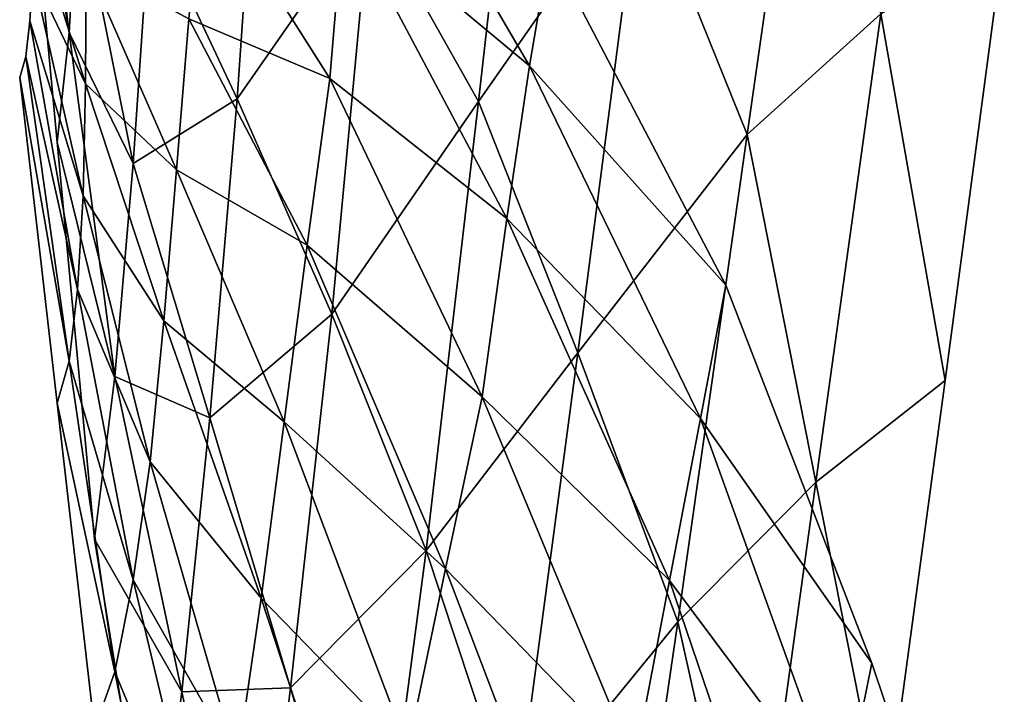
# Model space of a CAD drawing. Units: metres. Extents: x 61.6 to 65, y -3.61 to 3.64.
# Drawn here: x 64.06 to 64.69, y 1.7 to 2.13 of the extents above; entities that cross this region are included whole.
import ezdxf

# ---------------------------------------------------------------- set-up
doc = ezdxf.new("R2010")
doc.units = ezdxf.units.M

msp = doc.modelspace()

# ---------------------------------------------------------------- linework, layer by layer
for points in [[(64.388458, 2.373391, 0.74462), (64.286247, 2.200679, 0.918968), (64.355118, 2.078304, 0.72391)], [(64.286247, 2.200679, 0.918968), (64.388458, 2.373391, 0.74462), (64.355118, 2.078304, 0.72391)], [(64.388458, 2.373391, 0.74462), (64.286247, 2.200679, 0.918968), (64.355118, 2.078304, 0.72391)], [(64.286247, 2.200679, 0.918968), (64.388458, 2.373391, 0.74462), (64.355118, 2.078304, 0.72391)], [(64.457642, 2.224989, 0.540405), (64.388458, 2.373391, 0.74462), (64.355118, 2.078304, 0.72391)], [(64.355118, 2.078304, 0.72391), (64.388458, 2.373391, 0.74462), (64.457642, 2.224989, 0.540405)], [(64.457642, 2.224989, 0.540405), (64.388458, 2.373391, 0.74462), (64.355118, 2.078304, 0.72391)], [(64.355118, 2.078304, 0.72391), (64.388458, 2.373391, 0.74462), (64.457642, 2.224989, 0.540405)], [(64.56926, 2.366477, 0.334684), (64.457642, 2.224989, 0.540405), (64.525253, 2.057419, 0.333506)], [(64.457642, 2.224989, 0.540405), (64.56926, 2.366477, 0.334684), (64.525253, 2.057419, 0.333506)], [(64.56926, 2.366477, 0.334684), (64.457642, 2.224989, 0.540405), (64.525253, 2.057419, 0.333506)], [(64.457642, 2.224989, 0.540405), (64.56926, 2.366477, 0.334684), (64.525253, 2.057419, 0.333506)], [(64.609962, 2.133841, 0.167311), (64.56926, 2.366477, 0.334684), (64.525253, 2.057419, 0.333506)], [(64.525253, 2.057419, 0.333506), (64.56926, 2.366477, 0.334684), (64.609962, 2.133841, 0.167311)], [(64.609962, 2.133841, 0.167311), (64.56926, 2.366477, 0.334684), (64.525253, 2.057419, 0.333506)], [(64.525253, 2.057419, 0.333506), (64.56926, 2.366477, 0.334684), (64.609962, 2.133841, 0.167311)], [(64.095772, 2.121999, 1.322895), (64.06823, 2.338694, 1.45541), (64.064423, 2.304044, 1.452735)], [(64.064423, 2.304044, 1.452735), (64.06823, 2.338694, 1.45541), (64.095772, 2.121999, 1.322895)], [(64.095772, 2.121999, 1.322895), (64.06823, 2.338694, 1.45541), (64.064423, 2.304044, 1.452735)], [(64.064423, 2.304044, 1.452735), (64.06823, 2.338694, 1.45541), (64.095772, 2.121999, 1.322895)], [(64.10112, 2.213902, 1.340699), (64.06823, 2.338694, 1.45541), (64.095772, 2.121999, 1.322895)], [(64.06823, 2.338694, 1.45541), (64.10112, 2.213902, 1.340699), (64.095772, 2.121999, 1.322895)], [(64.10112, 2.213902, 1.340699), (64.06823, 2.338694, 1.45541), (64.095772, 2.121999, 1.322895)], [(64.06823, 2.338694, 1.45541), (64.10112, 2.213902, 1.340699), (64.095772, 2.121999, 1.322895)], [(64.095772, 2.121999, 1.322895), (64.064423, 2.304044, 1.452735), (64.088165, 2.052666, 1.317529)], [(64.064423, 2.304044, 1.452735), (64.095772, 2.121999, 1.322895), (64.088165, 2.052666, 1.317529)], [(64.095772, 2.121999, 1.322895), (64.064423, 2.304044, 1.452735), (64.088165, 2.052666, 1.317529)], [(64.064423, 2.304044, 1.452735), (64.095772, 2.121999, 1.322895), (64.088165, 2.052666, 1.317529)], [(64.217331, 2.301219, 1.107043), (64.147133, 2.197274, 1.231543), (64.202209, 2.080111, 1.069276)], [(64.147133, 2.197274, 1.231543), (64.217331, 2.301219, 1.107043), (64.202209, 2.080111, 1.069276)], [(64.217331, 2.301219, 1.107043), (64.147133, 2.197274, 1.231543), (64.202209, 2.080111, 1.069276)], [(64.147133, 2.197274, 1.231543), (64.217331, 2.301219, 1.107043), (64.202209, 2.080111, 1.069276)], [(64.286247, 2.200679, 0.918968), (64.217331, 2.301219, 1.107043), (64.202209, 2.080111, 1.069276)], [(64.202209, 2.080111, 1.069276), (64.217331, 2.301219, 1.107043), (64.286247, 2.200679, 0.918968)], [(64.286247, 2.200679, 0.918968), (64.217331, 2.301219, 1.107043), (64.202209, 2.080111, 1.069276)], [(64.202209, 2.080111, 1.069276), (64.217331, 2.301219, 1.107043), (64.286247, 2.200679, 0.918968)], [(64.38726, 2.100999, -2.930363), (64.278908, 2.286539, -2.790425), (64.269783, 2.198802, -2.636375)], [(64.269783, 2.198802, -2.636375), (64.278908, 2.286539, -2.790425), (64.38726, 2.100999, -2.930363)], [(64.38726, 2.100999, -2.930363), (64.278908, 2.286539, -2.790425), (64.269783, 2.198802, -2.636375)], [(64.269783, 2.198802, -2.636375), (64.278908, 2.286539, -2.790425), (64.38726, 2.100999, -2.930363)], [(64.400002, 2.1755, -3.079384), (64.278908, 2.286539, -2.790425), (64.38726, 2.100999, -2.930363)], [(64.278908, 2.286539, -2.790425), (64.400002, 2.1755, -3.079384), (64.38726, 2.100999, -2.930363)], [(64.400002, 2.1755, -3.079384), (64.278908, 2.286539, -2.790425), (64.38726, 2.100999, -2.930363)], [(64.278908, 2.286539, -2.790425), (64.400002, 2.1755, -3.079384), (64.38726, 2.100999, -2.930363)], [(64.260834, 2.092991, -2.458097), (64.179649, 2.220985, -2.338055), (64.171631, 2.130742, -2.184591)], [(64.171631, 2.130742, -2.184591), (64.179649, 2.220985, -2.338055), (64.260834, 2.092991, -2.458097)], [(64.260834, 2.092991, -2.458097), (64.179649, 2.220985, -2.338055), (64.171631, 2.130742, -2.184591)], [(64.171631, 2.130742, -2.184591), (64.179649, 2.220985, -2.338055), (64.260834, 2.092991, -2.458097)], [(64.269783, 2.198802, -2.636375), (64.179649, 2.220985, -2.338055), (64.260834, 2.092991, -2.458097)], [(64.179649, 2.220985, -2.338055), (64.269783, 2.198802, -2.636375), (64.260834, 2.092991, -2.458097)], [(64.269783, 2.198802, -2.636375), (64.179649, 2.220985, -2.338055), (64.260834, 2.092991, -2.458097)], [(64.179649, 2.220985, -2.338055), (64.269783, 2.198802, -2.636375), (64.260834, 2.092991, -2.458097)], [(64.457642, 2.224989, 0.540405), (64.355118, 2.078304, 0.72391), (64.417953, 1.919234, 0.530531)], [(64.355118, 2.078304, 0.72391), (64.457642, 2.224989, 0.540405), (64.417953, 1.919234, 0.530531)], [(64.457642, 2.224989, 0.540405), (64.355118, 2.078304, 0.72391), (64.417953, 1.919234, 0.530531)], [(64.355118, 2.078304, 0.72391), (64.457642, 2.224989, 0.540405), (64.417953, 1.919234, 0.530531)], [(64.525253, 2.057419, 0.333506), (64.457642, 2.224989, 0.540405), (64.417953, 1.919234, 0.530531)], [(64.417953, 1.919234, 0.530531), (64.457642, 2.224989, 0.540405), (64.525253, 2.057419, 0.333506)], [(64.525253, 2.057419, 0.333506), (64.457642, 2.224989, 0.540405), (64.417953, 1.919234, 0.530531)], [(64.417953, 1.919234, 0.530531), (64.457642, 2.224989, 0.540405), (64.525253, 2.057419, 0.333506)], [(64.136345, 2.039011, 1.204452), (64.10112, 2.213902, 1.340699), (64.095772, 2.121999, 1.322895)], [(64.095772, 2.121999, 1.322895), (64.10112, 2.213902, 1.340699), (64.136345, 2.039011, 1.204452)], [(64.136345, 2.039011, 1.204452), (64.10112, 2.213902, 1.340699), (64.095772, 2.121999, 1.322895)], [(64.095772, 2.121999, 1.322895), (64.10112, 2.213902, 1.340699), (64.136345, 2.039011, 1.204452)], [(64.147133, 2.197274, 1.231543), (64.10112, 2.213902, 1.340699), (64.136345, 2.039011, 1.204452)], [(64.10112, 2.213902, 1.340699), (64.147133, 2.197274, 1.231543), (64.136345, 2.039011, 1.204452)], [(64.147133, 2.197274, 1.231543), (64.10112, 2.213902, 1.340699), (64.136345, 2.039011, 1.204452)], [(64.10112, 2.213902, 1.340699), (64.147133, 2.197274, 1.231543), (64.136345, 2.039011, 1.204452)], [(64.202209, 2.080111, 1.069276), (64.147133, 2.197274, 1.231543), (64.136345, 2.039011, 1.204452)], [(64.136345, 2.039011, 1.204452), (64.147133, 2.197274, 1.231543), (64.202209, 2.080111, 1.069276)], [(64.202209, 2.080111, 1.069276), (64.147133, 2.197274, 1.231543), (64.136345, 2.039011, 1.204452)], [(64.136345, 2.039011, 1.204452), (64.147133, 2.197274, 1.231543), (64.202209, 2.080111, 1.069276)], [(64.286247, 2.200679, 0.918968), (64.202209, 2.080111, 1.069276), (64.262085, 1.943708, 0.889955)], [(64.202209, 2.080111, 1.069276), (64.286247, 2.200679, 0.918968), (64.262085, 1.943708, 0.889955)], [(64.286247, 2.200679, 0.918968), (64.202209, 2.080111, 1.069276), (64.262085, 1.943708, 0.889955)], [(64.202209, 2.080111, 1.069276), (64.286247, 2.200679, 0.918968), (64.262085, 1.943708, 0.889955)], [(64.37291, 2.004352, -2.744978), (64.269783, 2.198802, -2.636375), (64.260834, 2.092991, -2.458097)], [(64.260834, 2.092991, -2.458097), (64.269783, 2.198802, -2.636375), (64.37291, 2.004352, -2.744978)], [(64.37291, 2.004352, -2.744978), (64.269783, 2.198802, -2.636375), (64.260834, 2.092991, -2.458097)], [(64.260834, 2.092991, -2.458097), (64.269783, 2.198802, -2.636375), (64.37291, 2.004352, -2.744978)], [(64.355118, 2.078304, 0.72391), (64.286247, 2.200679, 0.918968), (64.262085, 1.943708, 0.889955)], [(64.262085, 1.943708, 0.889955), (64.286247, 2.200679, 0.918968), (64.355118, 2.078304, 0.72391)], [(64.355118, 2.078304, 0.72391), (64.286247, 2.200679, 0.918968), (64.262085, 1.943708, 0.889955)], [(64.262085, 1.943708, 0.889955), (64.286247, 2.200679, 0.918968), (64.355118, 2.078304, 0.72391)], [(64.38726, 2.100999, -2.930363), (64.269783, 2.198802, -2.636375), (64.37291, 2.004352, -2.744978)], [(64.269783, 2.198802, -2.636375), (64.38726, 2.100999, -2.930363), (64.37291, 2.004352, -2.744978)], [(64.38726, 2.100999, -2.930363), (64.269783, 2.198802, -2.636375), (64.37291, 2.004352, -2.744978)], [(64.269783, 2.198802, -2.636375), (64.38726, 2.100999, -2.930363), (64.37291, 2.004352, -2.744978)], [(64.106079, 2.089607, -1.888811), (64.073395, 2.194596, -1.914052), (64.072708, 2.159132, -1.862745)], [(64.072708, 2.159132, -1.862745), (64.073395, 2.194596, -1.914052), (64.106079, 2.089607, -1.888811)], [(64.106079, 2.089607, -1.888811), (64.073395, 2.194596, -1.914052), (64.072708, 2.159132, -1.862745)], [(64.072708, 2.159132, -1.862745), (64.073395, 2.194596, -1.914052), (64.106079, 2.089607, -1.888811)], [(64.106621, 2.166009, -1.995946), (64.073395, 2.194596, -1.914052), (64.106079, 2.089607, -1.888811)], [(64.073395, 2.194596, -1.914052), (64.106621, 2.166009, -1.995946), (64.106079, 2.089607, -1.888811)], [(64.106621, 2.166009, -1.995946), (64.073395, 2.194596, -1.914052), (64.106079, 2.089607, -1.888811)], [(64.073395, 2.194596, -1.914052), (64.106621, 2.166009, -1.995946), (64.106079, 2.089607, -1.888811)], [(64.688103, 2.18318, 0.007153), (64.609962, 2.133841, 0.167311), (64.650574, 1.901707, 0.000317)], [(64.609962, 2.133841, 0.167311), (64.688103, 2.18318, 0.007153), (64.650574, 1.901707, 0.000317)], [(64.688103, 2.18318, 0.007153), (64.609962, 2.133841, 0.167311), (64.650574, 1.901707, 0.000317)], [(64.609962, 2.133841, 0.167311), (64.688103, 2.18318, 0.007153), (64.650574, 1.901707, 0.000317)], [(64.511765, 1.96216, -3.193522), (64.400002, 2.1755, -3.079384), (64.38726, 2.100999, -2.930363)], [(64.38726, 2.100999, -2.930363), (64.400002, 2.1755, -3.079384), (64.511765, 1.96216, -3.193522)], [(64.511765, 1.96216, -3.193522), (64.400002, 2.1755, -3.079384), (64.38726, 2.100999, -2.930363)], [(64.38726, 2.100999, -2.930363), (64.400002, 2.1755, -3.079384), (64.511765, 1.96216, -3.193522)], [(64.163666, 2.035047, -2.023821), (64.106621, 2.166009, -1.995946), (64.106079, 2.089607, -1.888811)], [(64.106079, 2.089607, -1.888811), (64.106621, 2.166009, -1.995946), (64.163666, 2.035047, -2.023821)], [(64.163666, 2.035047, -2.023821), (64.106621, 2.166009, -1.995946), (64.106079, 2.089607, -1.888811)], [(64.106079, 2.089607, -1.888811), (64.106621, 2.166009, -1.995946), (64.163666, 2.035047, -2.023821)], [(64.171631, 2.130742, -2.184591), (64.106621, 2.166009, -1.995946), (64.163666, 2.035047, -2.023821)], [(64.106621, 2.166009, -1.995946), (64.171631, 2.130742, -2.184591), (64.163666, 2.035047, -2.023821)], [(64.171631, 2.130742, -2.184591), (64.106621, 2.166009, -1.995946), (64.163666, 2.035047, -2.023821)], [(64.106621, 2.166009, -1.995946), (64.171631, 2.130742, -2.184591), (64.163666, 2.035047, -2.023821)], [(64.104721, 2.018561, -1.786058), (64.072708, 2.159132, -1.862745), (64.070908, 2.129507, -1.815396)], [(64.070908, 2.129507, -1.815396), (64.072708, 2.159132, -1.862745), (64.104721, 2.018561, -1.786058)], [(64.104721, 2.018561, -1.786058), (64.072708, 2.159132, -1.862745), (64.070908, 2.129507, -1.815396)], [(64.070908, 2.129507, -1.815396), (64.072708, 2.159132, -1.862745), (64.104721, 2.018561, -1.786058)], [(64.106079, 2.089607, -1.888811), (64.072708, 2.159132, -1.862745), (64.104721, 2.018561, -1.786058)], [(64.072708, 2.159132, -1.862745), (64.106079, 2.089607, -1.888811), (64.104721, 2.018561, -1.786058)], [(64.106079, 2.089607, -1.888811), (64.072708, 2.159132, -1.862745), (64.104721, 2.018561, -1.786058)], [(64.072708, 2.159132, -1.862745), (64.106079, 2.089607, -1.888811), (64.104721, 2.018561, -1.786058)], [(64.609962, 2.133841, 0.167311), (64.525253, 2.057419, 0.333506), (64.568817, 1.837278, 0.163727)], [(64.525253, 2.057419, 0.333506), (64.609962, 2.133841, 0.167311), (64.568817, 1.837278, 0.163727)], [(64.609962, 2.133841, 0.167311), (64.525253, 2.057419, 0.333506), (64.568817, 1.837278, 0.163727)], [(64.525253, 2.057419, 0.333506), (64.609962, 2.133841, 0.167311), (64.568817, 1.837278, 0.163727)], [(64.650574, 1.901707, 0.000317), (64.609962, 2.133841, 0.167311), (64.568817, 1.837278, 0.163727)], [(64.568817, 1.837278, 0.163727), (64.609962, 2.133841, 0.167311), (64.650574, 1.901707, 0.000317)], [(64.650574, 1.901707, 0.000317), (64.609962, 2.133841, 0.167311), (64.568817, 1.837278, 0.163727)], [(64.568817, 1.837278, 0.163727), (64.609962, 2.133841, 0.167311), (64.650574, 1.901707, 0.000317)], [(64.10112, 1.959214, -1.691247), (64.070908, 2.129507, -1.815396), (64.06823, 2.106874, -1.774483)], [(64.06823, 2.106874, -1.774483), (64.070908, 2.129507, -1.815396), (64.10112, 1.959214, -1.691247)], [(64.10112, 1.959214, -1.691247), (64.070908, 2.129507, -1.815396), (64.06823, 2.106874, -1.774483)], [(64.06823, 2.106874, -1.774483), (64.070908, 2.129507, -1.815396), (64.10112, 1.959214, -1.691247)], [(64.104721, 2.018561, -1.786058), (64.070908, 2.129507, -1.815396), (64.10112, 1.959214, -1.691247)], [(64.070908, 2.129507, -1.815396), (64.104721, 2.018561, -1.786058), (64.10112, 1.959214, -1.691247)], [(64.104721, 2.018561, -1.786058), (64.070908, 2.129507, -1.815396), (64.10112, 1.959214, -1.691247)], [(64.070908, 2.129507, -1.815396), (64.104721, 2.018561, -1.786058), (64.10112, 1.959214, -1.691247)], [(64.24649, 1.987281, -2.260255), (64.171631, 2.130742, -2.184591), (64.163666, 2.035047, -2.023821)], [(64.163666, 2.035047, -2.023821), (64.171631, 2.130742, -2.184591), (64.24649, 1.987281, -2.260255)], [(64.24649, 1.987281, -2.260255), (64.171631, 2.130742, -2.184591), (64.163666, 2.035047, -2.023821)], [(64.163666, 2.035047, -2.023821), (64.171631, 2.130742, -2.184591), (64.24649, 1.987281, -2.260255)], [(64.260834, 2.092991, -2.458097), (64.171631, 2.130742, -2.184591), (64.24649, 1.987281, -2.260255)], [(64.171631, 2.130742, -2.184591), (64.260834, 2.092991, -2.458097), (64.24649, 1.987281, -2.260255)], [(64.260834, 2.092991, -2.458097), (64.171631, 2.130742, -2.184591), (64.24649, 1.987281, -2.260255)], [(64.171631, 2.130742, -2.184591), (64.260834, 2.092991, -2.458097), (64.24649, 1.987281, -2.260255)], [(64.124664, 1.90421, 1.186991), (64.095772, 2.121999, 1.322895), (64.088165, 2.052666, 1.317529)], [(64.088165, 2.052666, 1.317529), (64.095772, 2.121999, 1.322895), (64.124664, 1.90421, 1.186991)], [(64.124664, 1.90421, 1.186991), (64.095772, 2.121999, 1.322895), (64.088165, 2.052666, 1.317529)], [(64.088165, 2.052666, 1.317529), (64.095772, 2.121999, 1.322895), (64.124664, 1.90421, 1.186991)], [(64.136345, 2.039011, 1.204452), (64.095772, 2.121999, 1.322895), (64.124664, 1.90421, 1.186991)], [(64.095772, 2.121999, 1.322895), (64.136345, 2.039011, 1.204452), (64.124664, 1.90421, 1.186991)], [(64.136345, 2.039011, 1.204452), (64.095772, 2.121999, 1.322895), (64.124664, 1.90421, 1.186991)], [(64.095772, 2.121999, 1.322895), (64.136345, 2.039011, 1.204452), (64.124664, 1.90421, 1.186991)], [(64.095772, 1.913882, -1.609344), (64.06823, 2.106874, -1.774483), (64.064423, 2.093622, -1.742357)], [(64.064423, 2.093622, -1.742357), (64.06823, 2.106874, -1.774483), (64.095772, 1.913882, -1.609344)], [(64.095772, 1.913882, -1.609344), (64.06823, 2.106874, -1.774483), (64.064423, 2.093622, -1.742357)], [(64.064423, 2.093622, -1.742357), (64.06823, 2.106874, -1.774483), (64.095772, 1.913882, -1.609344)], [(64.10112, 1.959214, -1.691247), (64.06823, 2.106874, -1.774483), (64.095772, 1.913882, -1.609344)], [(64.06823, 2.106874, -1.774483), (64.10112, 1.959214, -1.691247), (64.095772, 1.913882, -1.609344)], [(64.10112, 1.959214, -1.691247), (64.06823, 2.106874, -1.774483), (64.095772, 1.913882, -1.609344)], [(64.06823, 2.106874, -1.774483), (64.10112, 1.959214, -1.691247), (64.095772, 1.913882, -1.609344)], [(64.495605, 1.877699, -3.018319), (64.38726, 2.100999, -2.930363), (64.37291, 2.004352, -2.744978)], [(64.37291, 2.004352, -2.744978), (64.38726, 2.100999, -2.930363), (64.495605, 1.877699, -3.018319)], [(64.495605, 1.877699, -3.018319), (64.38726, 2.100999, -2.930363), (64.37291, 2.004352, -2.744978)], [(64.37291, 2.004352, -2.744978), (64.38726, 2.100999, -2.930363), (64.495605, 1.877699, -3.018319)], [(64.511765, 1.96216, -3.193522), (64.38726, 2.100999, -2.930363), (64.495605, 1.877699, -3.018319)], [(64.38726, 2.100999, -2.930363), (64.511765, 1.96216, -3.193522), (64.495605, 1.877699, -3.018319)], [(64.511765, 1.96216, -3.193522), (64.38726, 2.100999, -2.930363), (64.495605, 1.877699, -3.018319)], [(64.38726, 2.100999, -2.930363), (64.511765, 1.96216, -3.193522), (64.495605, 1.877699, -3.018319)], [(64.095772, 1.913882, -1.609344), (64.064423, 2.093622, -1.742357), (64.088165, 1.887353, -1.545063)], [(64.064423, 2.093622, -1.742357), (64.095772, 1.913882, -1.609344), (64.088165, 1.887353, -1.545063)], [(64.095772, 1.913882, -1.609344), (64.064423, 2.093622, -1.742357), (64.088165, 1.887353, -1.545063)], [(64.064423, 2.093622, -1.742357), (64.095772, 1.913882, -1.609344), (64.088165, 1.887353, -1.545063)], [(64.155731, 1.939407, -1.863209), (64.106079, 2.089607, -1.888811), (64.104721, 2.018561, -1.786058)], [(64.104721, 2.018561, -1.786058), (64.106079, 2.089607, -1.888811), (64.155731, 1.939407, -1.863209)], [(64.155731, 1.939407, -1.863209), (64.106079, 2.089607, -1.888811), (64.104721, 2.018561, -1.786058)], [(64.104721, 2.018561, -1.786058), (64.106079, 2.089607, -1.888811), (64.155731, 1.939407, -1.863209)], [(64.163666, 2.035047, -2.023821), (64.106079, 2.089607, -1.888811), (64.155731, 1.939407, -1.863209)], [(64.106079, 2.089607, -1.888811), (64.163666, 2.035047, -2.023821), (64.155731, 1.939407, -1.863209)], [(64.163666, 2.035047, -2.023821), (64.106079, 2.089607, -1.888811), (64.155731, 1.939407, -1.863209)], [(64.106079, 2.089607, -1.888811), (64.163666, 2.035047, -2.023821), (64.155731, 1.939407, -1.863209)], [(64.357384, 1.89128, -2.532705), (64.260834, 2.092991, -2.458097), (64.24649, 1.987281, -2.260255)], [(64.24649, 1.987281, -2.260255), (64.260834, 2.092991, -2.458097), (64.357384, 1.89128, -2.532705)], [(64.357384, 1.89128, -2.532705), (64.260834, 2.092991, -2.458097), (64.24649, 1.987281, -2.260255)], [(64.24649, 1.987281, -2.260255), (64.260834, 2.092991, -2.458097), (64.357384, 1.89128, -2.532705)], [(64.37291, 2.004352, -2.744978), (64.260834, 2.092991, -2.458097), (64.357384, 1.89128, -2.532705)], [(64.260834, 2.092991, -2.458097), (64.37291, 2.004352, -2.744978), (64.357384, 1.89128, -2.532705)], [(64.37291, 2.004352, -2.744978), (64.260834, 2.092991, -2.458097), (64.357384, 1.89128, -2.532705)], [(64.260834, 2.092991, -2.458097), (64.37291, 2.004352, -2.744978), (64.357384, 1.89128, -2.532705)], [(64.202209, 2.080111, 1.069276), (64.136345, 2.039011, 1.204452), (64.184814, 1.878119, 1.042878)], [(64.136345, 2.039011, 1.204452), (64.202209, 2.080111, 1.069276), (64.184814, 1.878119, 1.042878)], [(64.202209, 2.080111, 1.069276), (64.136345, 2.039011, 1.204452), (64.184814, 1.878119, 1.042878)], [(64.136345, 2.039011, 1.204452), (64.202209, 2.080111, 1.069276), (64.184814, 1.878119, 1.042878)], [(64.262085, 1.943708, 0.889955), (64.202209, 2.080111, 1.069276), (64.184814, 1.878119, 1.042878)], [(64.184814, 1.878119, 1.042878), (64.202209, 2.080111, 1.069276), (64.262085, 1.943708, 0.889955)], [(64.262085, 1.943708, 0.889955), (64.202209, 2.080111, 1.069276), (64.184814, 1.878119, 1.042878)], [(64.184814, 1.878119, 1.042878), (64.202209, 2.080111, 1.069276), (64.262085, 1.943708, 0.889955)], [(64.355118, 2.078304, 0.72391), (64.262085, 1.943708, 0.889955), (64.321899, 1.794085, 0.706472)], [(64.262085, 1.943708, 0.889955), (64.355118, 2.078304, 0.72391), (64.321899, 1.794085, 0.706472)], [(64.355118, 2.078304, 0.72391), (64.262085, 1.943708, 0.889955), (64.321899, 1.794085, 0.706472)], [(64.262085, 1.943708, 0.889955), (64.355118, 2.078304, 0.72391), (64.321899, 1.794085, 0.706472)], [(64.417953, 1.919234, 0.530531), (64.355118, 2.078304, 0.72391), (64.321899, 1.794085, 0.706472)], [(64.321899, 1.794085, 0.706472), (64.355118, 2.078304, 0.72391), (64.417953, 1.919234, 0.530531)], [(64.417953, 1.919234, 0.530531), (64.355118, 2.078304, 0.72391), (64.321899, 1.794085, 0.706472)], [(64.321899, 1.794085, 0.706472), (64.355118, 2.078304, 0.72391), (64.417953, 1.919234, 0.530531)], [(64.124664, 1.90421, 1.186991), (64.088165, 2.052666, 1.317529), (64.111893, 1.801336, 1.182349)], [(64.088165, 2.052666, 1.317529), (64.124664, 1.90421, 1.186991), (64.111893, 1.801336, 1.182349)], [(64.124664, 1.90421, 1.186991), (64.088165, 2.052666, 1.317529), (64.111893, 1.801336, 1.182349)], [(64.088165, 2.052666, 1.317529), (64.124664, 1.90421, 1.186991), (64.111893, 1.801336, 1.182349)], [(64.525253, 2.057419, 0.333506), (64.417953, 1.919234, 0.530531), (64.481293, 1.748811, 0.332337)], [(64.417953, 1.919234, 0.530531), (64.525253, 2.057419, 0.333506), (64.481293, 1.748811, 0.332337)], [(64.525253, 2.057419, 0.333506), (64.417953, 1.919234, 0.530531), (64.481293, 1.748811, 0.332337)], [(64.417953, 1.919234, 0.530531), (64.525253, 2.057419, 0.333506), (64.481293, 1.748811, 0.332337)], [(64.568817, 1.837278, 0.163727), (64.525253, 2.057419, 0.333506), (64.481293, 1.748811, 0.332337)], [(64.481293, 1.748811, 0.332337), (64.525253, 2.057419, 0.333506), (64.568817, 1.837278, 0.163727)], [(64.568817, 1.837278, 0.163727), (64.525253, 2.057419, 0.333506), (64.481293, 1.748811, 0.332337)], [(64.481293, 1.748811, 0.332337), (64.525253, 2.057419, 0.333506), (64.568817, 1.837278, 0.163727)], [(64.184814, 1.878119, 1.042878), (64.136345, 2.039011, 1.204452), (64.124664, 1.90421, 1.186991)], [(64.124664, 1.90421, 1.186991), (64.136345, 2.039011, 1.204452), (64.184814, 1.878119, 1.042878)], [(64.184814, 1.878119, 1.042878), (64.136345, 2.039011, 1.204452), (64.124664, 1.90421, 1.186991)], [(64.124664, 1.90421, 1.186991), (64.136345, 2.039011, 1.204452), (64.184814, 1.878119, 1.042878)], [(64.231888, 1.875592, -2.053268), (64.163666, 2.035047, -2.023821), (64.155731, 1.939407, -1.863209)], [(64.155731, 1.939407, -1.863209), (64.163666, 2.035047, -2.023821), (64.231888, 1.875592, -2.053268)], [(64.231888, 1.875592, -2.053268), (64.163666, 2.035047, -2.023821), (64.155731, 1.939407, -1.863209)], [(64.155731, 1.939407, -1.863209), (64.163666, 2.035047, -2.023821), (64.231888, 1.875592, -2.053268)], [(64.24649, 1.987281, -2.260255), (64.163666, 2.035047, -2.023821), (64.231888, 1.875592, -2.053268)], [(64.163666, 2.035047, -2.023821), (64.24649, 1.987281, -2.260255), (64.231888, 1.875592, -2.053268)], [(64.24649, 1.987281, -2.260255), (64.163666, 2.035047, -2.023821), (64.231888, 1.875592, -2.053268)], [(64.163666, 2.035047, -2.023821), (64.24649, 1.987281, -2.260255), (64.231888, 1.875592, -2.053268)], [(64.147133, 1.850262, -1.709165), (64.104721, 2.018561, -1.786058), (64.10112, 1.959214, -1.691247)], [(64.10112, 1.959214, -1.691247), (64.104721, 2.018561, -1.786058), (64.147133, 1.850262, -1.709165)], [(64.147133, 1.850262, -1.709165), (64.104721, 2.018561, -1.786058), (64.10112, 1.959214, -1.691247)], [(64.10112, 1.959214, -1.691247), (64.104721, 2.018561, -1.786058), (64.147133, 1.850262, -1.709165)], [(64.155731, 1.939407, -1.863209), (64.104721, 2.018561, -1.786058), (64.147133, 1.850262, -1.709165)], [(64.104721, 2.018561, -1.786058), (64.155731, 1.939407, -1.863209), (64.147133, 1.850262, -1.709165)], [(64.155731, 1.939407, -1.863209), (64.104721, 2.018561, -1.786058), (64.147133, 1.850262, -1.709165)], [(64.104721, 2.018561, -1.786058), (64.155731, 1.939407, -1.863209), (64.147133, 1.850262, -1.709165)], [(64.476028, 1.775128, -2.805689), (64.37291, 2.004352, -2.744978), (64.357384, 1.89128, -2.532705)], [(64.357384, 1.89128, -2.532705), (64.37291, 2.004352, -2.744978), (64.476028, 1.775128, -2.805689)], [(64.476028, 1.775128, -2.805689), (64.37291, 2.004352, -2.744978), (64.357384, 1.89128, -2.532705)], [(64.357384, 1.89128, -2.532705), (64.37291, 2.004352, -2.744978), (64.476028, 1.775128, -2.805689)], [(64.495605, 1.877699, -3.018319), (64.37291, 2.004352, -2.744978), (64.476028, 1.775128, -2.805689)], [(64.37291, 2.004352, -2.744978), (64.495605, 1.877699, -3.018319), (64.476028, 1.775128, -2.805689)], [(64.495605, 1.877699, -3.018319), (64.37291, 2.004352, -2.744978), (64.476028, 1.775128, -2.805689)], [(64.37291, 2.004352, -2.744978), (64.495605, 1.877699, -3.018319), (64.476028, 1.775128, -2.805689)], [(64.334183, 1.782447, -2.298244), (64.24649, 1.987281, -2.260255), (64.231888, 1.875592, -2.053268)], [(64.231888, 1.875592, -2.053268), (64.24649, 1.987281, -2.260255), (64.334183, 1.782447, -2.298244)], [(64.334183, 1.782447, -2.298244), (64.24649, 1.987281, -2.260255), (64.231888, 1.875592, -2.053268)], [(64.231888, 1.875592, -2.053268), (64.24649, 1.987281, -2.260255), (64.334183, 1.782447, -2.298244)], [(64.357384, 1.89128, -2.532705), (64.24649, 1.987281, -2.260255), (64.334183, 1.782447, -2.298244)], [(64.24649, 1.987281, -2.260255), (64.357384, 1.89128, -2.532705), (64.334183, 1.782447, -2.298244)], [(64.357384, 1.89128, -2.532705), (64.24649, 1.987281, -2.260255), (64.334183, 1.782447, -2.298244)], [(64.24649, 1.987281, -2.260255), (64.357384, 1.89128, -2.532705), (64.334183, 1.782447, -2.298244)], [(64.136345, 1.775591, -1.567018), (64.10112, 1.959214, -1.691247), (64.095772, 1.913882, -1.609344)], [(64.095772, 1.913882, -1.609344), (64.10112, 1.959214, -1.691247), (64.136345, 1.775591, -1.567018)], [(64.136345, 1.775591, -1.567018), (64.10112, 1.959214, -1.691247), (64.095772, 1.913882, -1.609344)], [(64.095772, 1.913882, -1.609344), (64.10112, 1.959214, -1.691247), (64.136345, 1.775591, -1.567018)], [(64.147133, 1.850262, -1.709165), (64.10112, 1.959214, -1.691247), (64.136345, 1.775591, -1.567018)], [(64.10112, 1.959214, -1.691247), (64.147133, 1.850262, -1.709165), (64.136345, 1.775591, -1.567018)], [(64.147133, 1.850262, -1.709165), (64.10112, 1.959214, -1.691247), (64.136345, 1.775591, -1.567018)], [(64.10112, 1.959214, -1.691247), (64.147133, 1.850262, -1.709165), (64.136345, 1.775591, -1.567018)], [(64.604156, 1.722729, -3.201059), (64.511765, 1.96216, -3.193522), (64.495605, 1.877699, -3.018319)], [(64.495605, 1.877699, -3.018319), (64.511765, 1.96216, -3.193522), (64.604156, 1.722729, -3.201059)], [(64.604156, 1.722729, -3.201059), (64.511765, 1.96216, -3.193522), (64.495605, 1.877699, -3.018319)], [(64.495605, 1.877699, -3.018319), (64.511765, 1.96216, -3.193522), (64.604156, 1.722729, -3.201059)], [(64.262085, 1.943708, 0.889955), (64.184814, 1.878119, 1.042878), (64.235992, 1.707207, 0.871941)], [(64.184814, 1.878119, 1.042878), (64.262085, 1.943708, 0.889955), (64.235992, 1.707207, 0.871941)], [(64.262085, 1.943708, 0.889955), (64.184814, 1.878119, 1.042878), (64.235992, 1.707207, 0.871941)], [(64.184814, 1.878119, 1.042878), (64.262085, 1.943708, 0.889955), (64.235992, 1.707207, 0.871941)], [(64.321899, 1.794085, 0.706472), (64.262085, 1.943708, 0.889955), (64.235992, 1.707207, 0.871941)], [(64.235992, 1.707207, 0.871941), (64.262085, 1.943708, 0.889955), (64.321899, 1.794085, 0.706472)], [(64.321899, 1.794085, 0.706472), (64.262085, 1.943708, 0.889955), (64.235992, 1.707207, 0.871941)], [(64.235992, 1.707207, 0.871941), (64.262085, 1.943708, 0.889955), (64.321899, 1.794085, 0.706472)], [(64.217331, 1.763977, -1.846494), (64.155731, 1.939407, -1.863209), (64.147133, 1.850262, -1.709165)], [(64.147133, 1.850262, -1.709165), (64.155731, 1.939407, -1.863209), (64.217331, 1.763977, -1.846494)], [(64.217331, 1.763977, -1.846494), (64.155731, 1.939407, -1.863209), (64.147133, 1.850262, -1.709165)], [(64.147133, 1.850262, -1.709165), (64.155731, 1.939407, -1.863209), (64.217331, 1.763977, -1.846494)], [(64.231888, 1.875592, -2.053268), (64.155731, 1.939407, -1.863209), (64.217331, 1.763977, -1.846494)], [(64.155731, 1.939407, -1.863209), (64.231888, 1.875592, -2.053268), (64.217331, 1.763977, -1.846494)], [(64.231888, 1.875592, -2.053268), (64.155731, 1.939407, -1.863209), (64.217331, 1.763977, -1.846494)], [(64.155731, 1.939407, -1.863209), (64.231888, 1.875592, -2.053268), (64.217331, 1.763977, -1.846494)], [(64.417953, 1.919234, 0.530531), (64.321899, 1.794085, 0.706472), (64.378479, 1.623036, 0.523317)], [(64.321899, 1.794085, 0.706472), (64.417953, 1.919234, 0.530531), (64.378479, 1.623036, 0.523317)], [(64.417953, 1.919234, 0.530531), (64.321899, 1.794085, 0.706472), (64.378479, 1.623036, 0.523317)], [(64.321899, 1.794085, 0.706472), (64.417953, 1.919234, 0.530531), (64.378479, 1.623036, 0.523317)], [(64.481293, 1.748811, 0.332337), (64.417953, 1.919234, 0.530531), (64.378479, 1.623036, 0.523317)], [(64.378479, 1.623036, 0.523317), (64.417953, 1.919234, 0.530531), (64.481293, 1.748811, 0.332337)], [(64.481293, 1.748811, 0.332337), (64.417953, 1.919234, 0.530531), (64.378479, 1.623036, 0.523317)], [(64.378479, 1.623036, 0.523317), (64.417953, 1.919234, 0.530531), (64.481293, 1.748811, 0.332337)], [(64.124664, 1.717329, -1.444211), (64.095772, 1.913882, -1.609344), (64.088165, 1.887353, -1.545063)], [(64.088165, 1.887353, -1.545063), (64.095772, 1.913882, -1.609344), (64.124664, 1.717329, -1.444211)], [(64.124664, 1.717329, -1.444211), (64.095772, 1.913882, -1.609344), (64.088165, 1.887353, -1.545063)], [(64.088165, 1.887353, -1.545063), (64.095772, 1.913882, -1.609344), (64.124664, 1.717329, -1.444211)], [(64.136345, 1.775591, -1.567018), (64.095772, 1.913882, -1.609344), (64.124664, 1.717329, -1.444211)], [(64.095772, 1.913882, -1.609344), (64.136345, 1.775591, -1.567018), (64.124664, 1.717329, -1.444211)], [(64.136345, 1.775591, -1.567018), (64.095772, 1.913882, -1.609344), (64.124664, 1.717329, -1.444211)], [(64.095772, 1.913882, -1.609344), (64.136345, 1.775591, -1.567018), (64.124664, 1.717329, -1.444211)], [(64.167198, 1.70451, 1.026193), (64.124664, 1.90421, 1.186991), (64.111893, 1.801336, 1.182349)], [(64.111893, 1.801336, 1.182349), (64.124664, 1.90421, 1.186991), (64.167198, 1.70451, 1.026193)], [(64.167198, 1.70451, 1.026193), (64.124664, 1.90421, 1.186991), (64.111893, 1.801336, 1.182349)], [(64.111893, 1.801336, 1.182349), (64.124664, 1.90421, 1.186991), (64.167198, 1.70451, 1.026193)], [(64.184814, 1.878119, 1.042878), (64.124664, 1.90421, 1.186991), (64.167198, 1.70451, 1.026193)], [(64.124664, 1.90421, 1.186991), (64.184814, 1.878119, 1.042878), (64.167198, 1.70451, 1.026193)], [(64.184814, 1.878119, 1.042878), (64.124664, 1.90421, 1.186991), (64.167198, 1.70451, 1.026193)], [(64.124664, 1.90421, 1.186991), (64.184814, 1.878119, 1.042878), (64.167198, 1.70451, 1.026193)], [(64.650574, 1.901707, 0.000317), (64.568817, 1.837278, 0.163727), (64.612274, 1.61775, -0.005583)], [(64.568817, 1.837278, 0.163727), (64.650574, 1.901707, 0.000317), (64.612274, 1.61775, -0.005583)], [(64.650574, 1.901707, 0.000317), (64.568817, 1.837278, 0.163727), (64.612274, 1.61775, -0.005583)], [(64.568817, 1.837278, 0.163727), (64.650574, 1.901707, 0.000317), (64.612274, 1.61775, -0.005583)], [(64.453911, 1.659198, -2.565451), (64.357384, 1.89128, -2.532705), (64.334183, 1.782447, -2.298244)], [(64.334183, 1.782447, -2.298244), (64.357384, 1.89128, -2.532705), (64.453911, 1.659198, -2.565451)], [(64.453911, 1.659198, -2.565451), (64.357384, 1.89128, -2.532705), (64.334183, 1.782447, -2.298244)], [(64.334183, 1.782447, -2.298244), (64.357384, 1.89128, -2.532705), (64.453911, 1.659198, -2.565451)], [(64.476028, 1.775128, -2.805689), (64.357384, 1.89128, -2.532705), (64.453911, 1.659198, -2.565451)], [(64.357384, 1.89128, -2.532705), (64.476028, 1.775128, -2.805689), (64.453911, 1.659198, -2.565451)], [(64.476028, 1.775128, -2.805689), (64.357384, 1.89128, -2.532705), (64.453911, 1.659198, -2.565451)], [(64.357384, 1.89128, -2.532705), (64.476028, 1.775128, -2.805689), (64.453911, 1.659198, -2.565451)], [(64.124664, 1.717329, -1.444211), (64.088165, 1.887353, -1.545063), (64.111893, 1.681124, -1.347806)], [(64.088165, 1.887353, -1.545063), (64.124664, 1.717329, -1.444211), (64.111893, 1.681124, -1.347806)], [(64.124664, 1.717329, -1.444211), (64.088165, 1.887353, -1.545063), (64.111893, 1.681124, -1.347806)], [(64.088165, 1.887353, -1.545063), (64.124664, 1.717329, -1.444211), (64.111893, 1.681124, -1.347806)], [(64.235992, 1.707207, 0.871941), (64.184814, 1.878119, 1.042878), (64.167198, 1.70451, 1.026193)], [(64.167198, 1.70451, 1.026193), (64.184814, 1.878119, 1.042878), (64.235992, 1.707207, 0.871941)], [(64.235992, 1.707207, 0.871941), (64.184814, 1.878119, 1.042878), (64.167198, 1.70451, 1.026193)], [(64.167198, 1.70451, 1.026193), (64.184814, 1.878119, 1.042878), (64.235992, 1.707207, 0.871941)], [(64.585159, 1.629012, -3.002751), (64.495605, 1.877699, -3.018319), (64.476028, 1.775128, -2.805689)], [(64.476028, 1.775128, -2.805689), (64.495605, 1.877699, -3.018319), (64.585159, 1.629012, -3.002751)], [(64.585159, 1.629012, -3.002751), (64.495605, 1.877699, -3.018319), (64.476028, 1.775128, -2.805689)], [(64.476028, 1.775128, -2.805689), (64.495605, 1.877699, -3.018319), (64.585159, 1.629012, -3.002751)], [(64.604156, 1.722729, -3.201059), (64.495605, 1.877699, -3.018319), (64.585159, 1.629012, -3.002751)], [(64.495605, 1.877699, -3.018319), (64.604156, 1.722729, -3.201059), (64.585159, 1.629012, -3.002751)], [(64.604156, 1.722729, -3.201059), (64.495605, 1.877699, -3.018319), (64.585159, 1.629012, -3.002751)], [(64.495605, 1.877699, -3.018319), (64.604156, 1.722729, -3.201059), (64.585159, 1.629012, -3.002751)], [(64.310196, 1.668196, -2.053486), (64.231888, 1.875592, -2.053268), (64.217331, 1.763977, -1.846494)], [(64.217331, 1.763977, -1.846494), (64.231888, 1.875592, -2.053268), (64.310196, 1.668196, -2.053486)], [(64.310196, 1.668196, -2.053486), (64.231888, 1.875592, -2.053268), (64.217331, 1.763977, -1.846494)], [(64.217331, 1.763977, -1.846494), (64.231888, 1.875592, -2.053268), (64.310196, 1.668196, -2.053486)], [(64.334183, 1.782447, -2.298244), (64.231888, 1.875592, -2.053268), (64.310196, 1.668196, -2.053486)], [(64.231888, 1.875592, -2.053268), (64.334183, 1.782447, -2.298244), (64.310196, 1.668196, -2.053486)], [(64.334183, 1.782447, -2.298244), (64.231888, 1.875592, -2.053268), (64.310196, 1.668196, -2.053486)], [(64.231888, 1.875592, -2.053268), (64.334183, 1.782447, -2.298244), (64.310196, 1.668196, -2.053486)], [(64.202209, 1.659731, -1.647878), (64.147133, 1.850262, -1.709165), (64.136345, 1.775591, -1.567018)], [(64.136345, 1.775591, -1.567018), (64.147133, 1.850262, -1.709165), (64.202209, 1.659731, -1.647878)], [(64.202209, 1.659731, -1.647878), (64.147133, 1.850262, -1.709165), (64.136345, 1.775591, -1.567018)], [(64.136345, 1.775591, -1.567018), (64.147133, 1.850262, -1.709165), (64.202209, 1.659731, -1.647878)], [(64.217331, 1.763977, -1.846494), (64.147133, 1.850262, -1.709165), (64.202209, 1.659731, -1.647878)], [(64.147133, 1.850262, -1.709165), (64.217331, 1.763977, -1.846494), (64.202209, 1.659731, -1.647878)], [(64.217331, 1.763977, -1.846494), (64.147133, 1.850262, -1.709165), (64.202209, 1.659731, -1.647878)], [(64.147133, 1.850262, -1.709165), (64.217331, 1.763977, -1.846494), (64.202209, 1.659731, -1.647878)], [(64.568817, 1.837278, 0.163727), (64.481293, 1.748811, 0.332337), (64.52774, 1.54122, 0.160155)], [(64.481293, 1.748811, 0.332337), (64.568817, 1.837278, 0.163727), (64.52774, 1.54122, 0.160155)], [(64.568817, 1.837278, 0.163727), (64.481293, 1.748811, 0.332337), (64.52774, 1.54122, 0.160155)], [(64.481293, 1.748811, 0.332337), (64.568817, 1.837278, 0.163727), (64.52774, 1.54122, 0.160155)], [(64.612274, 1.61775, -0.005583), (64.568817, 1.837278, 0.163727), (64.52774, 1.54122, 0.160155)], [(64.52774, 1.54122, 0.160155), (64.568817, 1.837278, 0.163727), (64.612274, 1.61775, -0.005583)], [(64.612274, 1.61775, -0.005583), (64.568817, 1.837278, 0.163727), (64.52774, 1.54122, 0.160155)], [(64.52774, 1.54122, 0.160155), (64.568817, 1.837278, 0.163727), (64.612274, 1.61775, -0.005583)], [(64.167198, 1.70451, 1.026193), (64.111893, 1.801336, 1.182349), (64.149429, 1.569601, 1.022434)], [(64.111893, 1.801336, 1.182349), (64.167198, 1.70451, 1.026193), (64.149429, 1.569601, 1.022434)], [(64.167198, 1.70451, 1.026193), (64.111893, 1.801336, 1.182349), (64.149429, 1.569601, 1.022434)], [(64.111893, 1.801336, 1.182349), (64.167198, 1.70451, 1.026193), (64.149429, 1.569601, 1.022434)], [(64.321899, 1.794085, 0.706472), (64.235992, 1.707207, 0.871941), (64.287109, 1.530169, 0.699167)], [(64.235992, 1.707207, 0.871941), (64.321899, 1.794085, 0.706472), (64.287109, 1.530169, 0.699167)], [(64.321899, 1.794085, 0.706472), (64.235992, 1.707207, 0.871941), (64.287109, 1.530169, 0.699167)], [(64.235992, 1.707207, 0.871941), (64.321899, 1.794085, 0.706472), (64.287109, 1.530169, 0.699167)], [(64.378479, 1.623036, 0.523317), (64.321899, 1.794085, 0.706472), (64.287109, 1.530169, 0.699167)], [(64.287109, 1.530169, 0.699167), (64.321899, 1.794085, 0.706472), (64.378479, 1.623036, 0.523317)], [(64.378479, 1.623036, 0.523317), (64.321899, 1.794085, 0.706472), (64.287109, 1.530169, 0.699167)], [(64.287109, 1.530169, 0.699167), (64.321899, 1.794085, 0.706472), (64.378479, 1.623036, 0.523317)], [(64.421829, 1.552588, -2.301692), (64.334183, 1.782447, -2.298244), (64.310196, 1.668196, -2.053486)], [(64.310196, 1.668196, -2.053486), (64.334183, 1.782447, -2.298244), (64.421829, 1.552588, -2.301692)], [(64.421829, 1.552588, -2.301692), (64.334183, 1.782447, -2.298244), (64.310196, 1.668196, -2.053486)], [(64.310196, 1.668196, -2.053486), (64.334183, 1.782447, -2.298244), (64.421829, 1.552588, -2.301692)], [(64.453911, 1.659198, -2.565451), (64.334183, 1.782447, -2.298244), (64.421829, 1.552588, -2.301692)], [(64.334183, 1.782447, -2.298244), (64.453911, 1.659198, -2.565451), (64.421829, 1.552588, -2.301692)], [(64.453911, 1.659198, -2.565451), (64.334183, 1.782447, -2.298244), (64.421829, 1.552588, -2.301692)], [(64.334183, 1.782447, -2.298244), (64.453911, 1.659198, -2.565451), (64.421829, 1.552588, -2.301692)], [(64.184814, 1.572206, -1.46393), (64.136345, 1.775591, -1.567018), (64.124664, 1.717329, -1.444211)], [(64.124664, 1.717329, -1.444211), (64.136345, 1.775591, -1.567018), (64.184814, 1.572206, -1.46393)], [(64.184814, 1.572206, -1.46393), (64.136345, 1.775591, -1.567018), (64.124664, 1.717329, -1.444211)], [(64.124664, 1.717329, -1.444211), (64.136345, 1.775591, -1.567018), (64.184814, 1.572206, -1.46393)], [(64.202209, 1.659731, -1.647878), (64.136345, 1.775591, -1.567018), (64.184814, 1.572206, -1.46393)], [(64.136345, 1.775591, -1.567018), (64.202209, 1.659731, -1.647878), (64.184814, 1.572206, -1.46393)], [(64.202209, 1.659731, -1.647878), (64.136345, 1.775591, -1.567018), (64.184814, 1.572206, -1.46393)], [(64.136345, 1.775591, -1.567018), (64.202209, 1.659731, -1.647878), (64.184814, 1.572206, -1.46393)], [(64.561905, 1.522436, -2.771224), (64.476028, 1.775128, -2.805689), (64.453911, 1.659198, -2.565451)], [(64.453911, 1.659198, -2.565451), (64.476028, 1.775128, -2.805689), (64.561905, 1.522436, -2.771224)], [(64.561905, 1.522436, -2.771224), (64.476028, 1.775128, -2.805689), (64.453911, 1.659198, -2.565451)], [(64.453911, 1.659198, -2.565451), (64.476028, 1.775128, -2.805689), (64.561905, 1.522436, -2.771224)], [(64.585159, 1.629012, -3.002751), (64.476028, 1.775128, -2.805689), (64.561905, 1.522436, -2.771224)], [(64.476028, 1.775128, -2.805689), (64.585159, 1.629012, -3.002751), (64.561905, 1.522436, -2.771224)], [(64.585159, 1.629012, -3.002751), (64.476028, 1.775128, -2.805689), (64.561905, 1.522436, -2.771224)], [(64.476028, 1.775128, -2.805689), (64.585159, 1.629012, -3.002751), (64.561905, 1.522436, -2.771224)], [(64.286247, 1.554038, -1.808993), (64.217331, 1.763977, -1.846494), (64.202209, 1.659731, -1.647878)], [(64.202209, 1.659731, -1.647878), (64.217331, 1.763977, -1.846494), (64.286247, 1.554038, -1.808993)], [(64.286247, 1.554038, -1.808993), (64.217331, 1.763977, -1.846494), (64.202209, 1.659731, -1.647878)], [(64.202209, 1.659731, -1.647878), (64.217331, 1.763977, -1.846494), (64.286247, 1.554038, -1.808993)], [(64.310196, 1.668196, -2.053486), (64.217331, 1.763977, -1.846494), (64.286247, 1.554038, -1.808993)], [(64.217331, 1.763977, -1.846494), (64.310196, 1.668196, -2.053486), (64.286247, 1.554038, -1.808993)], [(64.310196, 1.668196, -2.053486), (64.217331, 1.763977, -1.846494), (64.286247, 1.554038, -1.808993)], [(64.217331, 1.763977, -1.846494), (64.310196, 1.668196, -2.053486), (64.286247, 1.554038, -1.808993)], [(64.481293, 1.748811, 0.332337), (64.378479, 1.623036, 0.523317), (64.437454, 1.447815, 0.333388)], [(64.378479, 1.623036, 0.523317), (64.481293, 1.748811, 0.332337), (64.437454, 1.447815, 0.333388)], [(64.481293, 1.748811, 0.332337), (64.378479, 1.623036, 0.523317), (64.437454, 1.447815, 0.333388)], [(64.378479, 1.623036, 0.523317), (64.481293, 1.748811, 0.332337), (64.437454, 1.447815, 0.333388)], [(64.52774, 1.54122, 0.160155), (64.481293, 1.748811, 0.332337), (64.437454, 1.447815, 0.333388)], [(64.437454, 1.447815, 0.333388), (64.481293, 1.748811, 0.332337), (64.52774, 1.54122, 0.160155)], [(64.52774, 1.54122, 0.160155), (64.481293, 1.748811, 0.332337), (64.437454, 1.447815, 0.333388)], [(64.437454, 1.447815, 0.333388), (64.481293, 1.748811, 0.332337), (64.52774, 1.54122, 0.160155)], [(64.687988, 1.473507, -3.163865), (64.604156, 1.722729, -3.201059), (64.585159, 1.629012, -3.002751)], [(64.585159, 1.629012, -3.002751), (64.604156, 1.722729, -3.201059), (64.687988, 1.473507, -3.163865)], [(64.687988, 1.473507, -3.163865), (64.604156, 1.722729, -3.201059), (64.585159, 1.629012, -3.002751)], [(64.585159, 1.629012, -3.002751), (64.604156, 1.722729, -3.201059), (64.687988, 1.473507, -3.163865)], [(64.167198, 1.50269, -1.303974), (64.124664, 1.717329, -1.444211), (64.111893, 1.681124, -1.347806)], [(64.111893, 1.681124, -1.347806), (64.124664, 1.717329, -1.444211), (64.167198, 1.50269, -1.303974)], [(64.167198, 1.50269, -1.303974), (64.124664, 1.717329, -1.444211), (64.111893, 1.681124, -1.347806)], [(64.111893, 1.681124, -1.347806), (64.124664, 1.717329, -1.444211), (64.167198, 1.50269, -1.303974)], [(64.184814, 1.572206, -1.46393), (64.124664, 1.717329, -1.444211), (64.167198, 1.50269, -1.303974)], [(64.124664, 1.717329, -1.444211), (64.184814, 1.572206, -1.46393), (64.167198, 1.50269, -1.303974)], [(64.184814, 1.572206, -1.46393), (64.124664, 1.717329, -1.444211), (64.167198, 1.50269, -1.303974)], [(64.124664, 1.717329, -1.444211), (64.184814, 1.572206, -1.46393), (64.167198, 1.50269, -1.303974)], [(64.211029, 1.501045, 0.861255), (64.167198, 1.70451, 1.026193), (64.149429, 1.569601, 1.022434)], [(64.149429, 1.569601, 1.022434), (64.167198, 1.70451, 1.026193), (64.211029, 1.501045, 0.861255)], [(64.211029, 1.501045, 0.861255), (64.167198, 1.70451, 1.026193), (64.149429, 1.569601, 1.022434)], [(64.149429, 1.569601, 1.022434), (64.167198, 1.70451, 1.026193), (64.211029, 1.501045, 0.861255)], [(64.235992, 1.707207, 0.871941), (64.167198, 1.70451, 1.026193), (64.211029, 1.501045, 0.861255)], [(64.167198, 1.70451, 1.026193), (64.235992, 1.707207, 0.871941), (64.211029, 1.501045, 0.861255)], [(64.235992, 1.707207, 0.871941), (64.167198, 1.70451, 1.026193), (64.211029, 1.501045, 0.861255)], [(64.167198, 1.70451, 1.026193), (64.235992, 1.707207, 0.871941), (64.211029, 1.501045, 0.861255)], [(64.287109, 1.530169, 0.699167), (64.235992, 1.707207, 0.871941), (64.211029, 1.501045, 0.861255)], [(64.211029, 1.501045, 0.861255), (64.235992, 1.707207, 0.871941), (64.287109, 1.530169, 0.699167)], [(64.287109, 1.530169, 0.699167), (64.235992, 1.707207, 0.871941), (64.211029, 1.501045, 0.861255)], [(64.211029, 1.501045, 0.861255), (64.235992, 1.707207, 0.871941), (64.287109, 1.530169, 0.699167)]]:
    msp.add_3dface(points)

doc.saveas('drawing.dxf')
